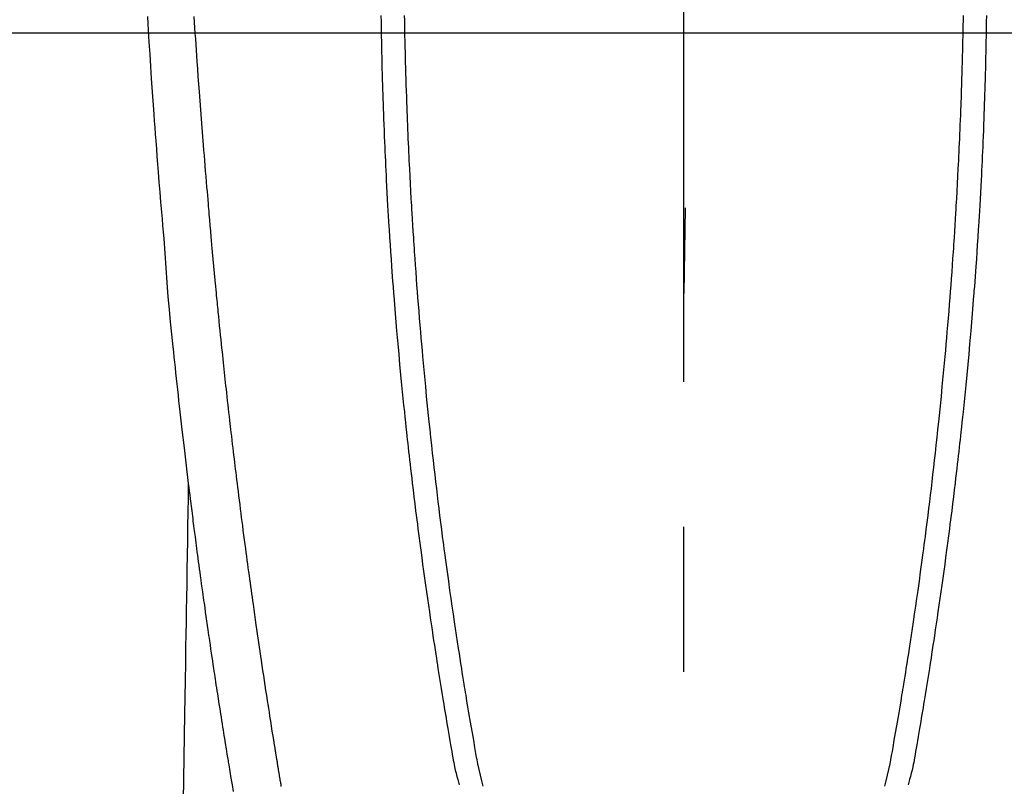
# Model space of a CAD drawing. Extents: x 28111 to 54233, y -10810 to -2410.
# Drawn here: x 30248 to 30291, y -4168 to -4134 of the extents above; entities that cross this region are included whole.
import ezdxf

# ---------------------------------------------------------------- set-up
doc = ezdxf.new("R2010")
doc.units = 0
doc.header["$LTSCALE"] = 50
doc.header["$MEASUREMENT"] = 0
doc.linetypes.add('CENTER', pattern=[2, 1.25, -0.25, 0.25, -0.25])
doc.linetypes.add('CENTER2', pattern=[1.125, 0.75, -0.125, 0.125, -0.125])
for name, color, linetype in [('126-甲板', 2, 'CONTINUOUS'), ('150-機器', 8, 'CONTINUOUS'), ('166-寸法B', 11, 'CONTINUOUS')]:
    doc.layers.add(name, color=color, linetype=linetype)

msp = doc.modelspace()

# ---------------------------------------------------------------- linework, layer by layer
at = {"layer": '126-甲板', "linetype": 'Continuous'}
msp.add_lwpolyline([(30616.765, -4135.058), (29936.765, -4135.058, 0.414214), (29926.765, -4145.058), (29926.765, -4560.058, 0.414214), (29936.765, -4570.058), (30616.765, -4570.058, 0.414214), (30626.765, -4560.058), (30626.765, -4145.058, 0.414214)], format="xyb", close=True, dxfattribs=at)
at = {"layer": '150-機器', "color": 161, "linetype": 'CENTER2'}
msp.add_line((30276.772, -3943.84), (30276.772, -4435.282), dxfattribs=at)
at = {"layer": '150-機器', "color": 13, "linetype": 'Continuous'}
for points in [[(30253.655, -4134.339), (30253.672, -4134.631), (30253.69, -4134.922), (30253.723, -4135.445), (30253.756, -4135.967), (30253.79, -4136.49), (30253.825, -4137.012), (30253.851, -4137.396), (30253.878, -4137.779), (30253.905, -4138.163), (30253.933, -4138.546), (30253.954, -4138.835), (30253.975, -4139.124), (30253.997, -4139.413), (30254.018, -4139.701), (30254.044, -4140.036), (30254.07, -4140.371), (30254.096, -4140.705), (30254.122, -4141.04), (30254.156, -4141.472), (30254.191, -4141.905), (30254.227, -4142.338), (30254.264, -4142.77), (30254.289, -4143.056), (30254.314, -4143.342), (30254.339, -4143.627), (30254.362, -4143.913), (30254.409, -4144.542), (30254.452, -4145.17), (30254.495, -4145.799), (30254.544, -4146.427), (30254.592, -4146.965), (30254.645, -4147.502), (30254.701, -4148.038), (30254.757, -4148.575), (30254.78, -4148.797), (30254.803, -4149.019), (30254.827, -4149.242), (30254.85, -4149.464), (30254.875, -4149.704), (30254.901, -4149.944), (30254.927, -4150.184), (30254.953, -4150.423), (30254.979, -4150.662), (30255.005, -4150.901), (30255.031, -4151.14), (30255.058, -4151.379), (30255.145, -4152.154), (30255.235, -4152.928), (30255.327, -4153.702), (30255.421, -4154.476), (30255.44, -4154.638), (30255.46, -4154.8), (30255.48, -4154.962), (30255.5, -4155.123), (30255.513, -4155.229), (30255.527, -4155.334), (30255.54, -4155.439), (30255.553, -4155.544), (30255.567, -4155.654), (30255.581, -4155.763), (30255.595, -4155.873), (30255.609, -4155.982), (30255.622, -4156.088), (30255.636, -4156.193), (30255.649, -4156.298), (30255.663, -4156.404), (30255.675, -4156.497), (30255.687, -4156.589), (30255.7, -4156.682), (30255.712, -4156.775), (30255.728, -4156.897), (30255.744, -4157.02), (30255.76, -4157.142), (30255.776, -4157.265), (30255.795, -4157.408), (30255.814, -4157.552), (30255.833, -4157.695), (30255.852, -4157.839), (30255.873, -4157.991), (30255.893, -4158.144), (30255.914, -4158.296), (30255.934, -4158.448), (30255.958, -4158.622), (30255.982, -4158.796), (30256.006, -4158.969), (30256.03, -4159.143), (30256.047, -4159.266), (30256.064, -4159.389), (30256.081, -4159.511), (30256.099, -4159.634), (30256.126, -4159.825), (30256.153, -4160.016), (30256.18, -4160.207), (30256.207, -4160.397), (30256.221, -4160.494), (30256.235, -4160.59), (30256.249, -4160.686), (30256.262, -4160.782), (30256.279, -4160.899), (30256.296, -4161.015), (30256.313, -4161.132), (30256.33, -4161.248), (30256.356, -4161.428), (30256.383, -4161.607), (30256.409, -4161.787), (30256.436, -4161.966), (30256.459, -4162.119), (30256.482, -4162.272), (30256.505, -4162.425), (30256.528, -4162.578), (30256.544, -4162.688), (30256.561, -4162.797), (30256.578, -4162.907), (30256.594, -4163.017), (30256.614, -4163.147), (30256.634, -4163.277), (30256.654, -4163.407), (30256.674, -4163.537), (30256.708, -4163.754), (30256.741, -4163.971), (30256.775, -4164.188), (30256.809, -4164.405), (30256.831, -4164.548), (30256.854, -4164.691), (30256.877, -4164.835), (30256.9, -4164.978), (30256.919, -4165.098), (30256.938, -4165.219), (30256.957, -4165.339), (30256.976, -4165.459), (30257.013, -4165.683), (30257.049, -4165.907), (30257.086, -4166.131), (30257.122, -4166.356), (30257.132, -4166.417), (30257.142, -4166.479), (30257.152, -4166.54), (30257.162, -4166.602), (30257.209, -4166.89), (30257.257, -4167.178), (30257.304, -4167.466), (30257.352, -4167.754)], [(30259.43, -4167.535), (30259.423, -4167.492), (30259.416, -4167.45), (30259.409, -4167.408), (30259.402, -4167.366), (30259.395, -4167.324), (30259.39, -4167.295), (30259.386, -4167.266), (30259.381, -4167.237), (30259.376, -4167.208), (30259.37, -4167.171), (30259.364, -4167.133), (30259.357, -4167.095), (30259.351, -4167.058), (30259.345, -4167.02), (30259.339, -4166.982), (30259.332, -4166.945), (30259.326, -4166.907), (30259.32, -4166.872), (30259.315, -4166.837), (30259.309, -4166.802), (30259.303, -4166.766), (30259.297, -4166.729), (30259.291, -4166.691), (30259.285, -4166.653), (30259.279, -4166.616), (30259.272, -4166.572), (30259.265, -4166.528), (30259.258, -4166.483), (30259.25, -4166.439), (30259.245, -4166.406), (30259.239, -4166.373), (30259.234, -4166.341), (30259.228, -4166.308), (30259.223, -4166.274), (30259.218, -4166.241), (30259.213, -4166.208), (30259.208, -4166.175), (30259.203, -4166.146), (30259.198, -4166.118), (30259.193, -4166.089), (30259.189, -4166.06), (30259.182, -4166.021), (30259.176, -4165.981), (30259.17, -4165.941), (30259.164, -4165.902), (30259.158, -4165.866), (30259.152, -4165.831), (30259.147, -4165.795), (30259.141, -4165.76), (30259.136, -4165.731), (30259.131, -4165.703), (30259.126, -4165.674), (30259.122, -4165.645), (30259.115, -4165.605), (30259.109, -4165.564), (30259.102, -4165.523), (30259.096, -4165.483), (30259.091, -4165.452), (30259.086, -4165.42), (30259.081, -4165.389), (30259.076, -4165.358), (30259.042, -4165.143), (30259.008, -4164.927), (30258.974, -4164.711), (30258.94, -4164.495), (30258.914, -4164.327), (30258.888, -4164.159), (30258.862, -4163.991), (30258.836, -4163.822), (30258.802, -4163.607), (30258.769, -4163.392), (30258.737, -4163.177), (30258.704, -4162.962), (30258.671, -4162.747), (30258.639, -4162.532), (30258.607, -4162.317), (30258.575, -4162.102), (30258.547, -4161.909), (30258.518, -4161.716), (30258.49, -4161.523), (30258.462, -4161.33), (30258.433, -4161.137), (30258.405, -4160.945), (30258.378, -4160.752), (30258.35, -4160.56), (30258.318, -4160.34), (30258.287, -4160.119), (30258.255, -4159.899), (30258.224, -4159.678), (30258.203, -4159.525), (30258.182, -4159.373), (30258.161, -4159.22), (30258.139, -4159.067), (30258.118, -4158.91), (30258.096, -4158.754), (30258.074, -4158.597), (30258.053, -4158.441), (30258.03, -4158.273), (30258.007, -4158.106), (30257.984, -4157.939), (30257.962, -4157.771), (30257.94, -4157.604), (30257.917, -4157.437), (30257.895, -4157.269), (30257.873, -4157.102), (30257.846, -4156.898), (30257.819, -4156.694), (30257.792, -4156.489), (30257.765, -4156.285), (30257.742, -4156.107), (30257.72, -4155.929), (30257.697, -4155.751), (30257.675, -4155.573), (30257.65, -4155.381), (30257.625, -4155.188), (30257.601, -4154.996), (30257.577, -4154.803), (30257.556, -4154.637), (30257.536, -4154.47), (30257.515, -4154.304), (30257.495, -4154.137), (30257.478, -4153.993), (30257.46, -4153.849), (30257.443, -4153.705), (30257.425, -4153.561), (30257.406, -4153.406), (30257.388, -4153.251), (30257.369, -4153.096), (30257.35, -4152.941), (30257.33, -4152.772), (30257.31, -4152.602), (30257.29, -4152.432), (30257.271, -4152.263), (30257.256, -4152.134), (30257.241, -4152.005), (30257.226, -4151.876), (30257.212, -4151.747), (30257.193, -4151.578), (30257.173, -4151.409), (30257.154, -4151.24), (30257.135, -4151.071), (30257.116, -4150.902), (30257.097, -4150.733), (30257.079, -4150.564), (30257.06, -4150.395), (30257.044, -4150.252), (30257.029, -4150.109), (30257.013, -4149.966), (30256.997, -4149.823), (30256.982, -4149.681), (30256.967, -4149.538), (30256.952, -4149.395), (30256.937, -4149.252), (30256.92, -4149.098), (30256.904, -4148.944), (30256.888, -4148.79), (30256.872, -4148.637), (30256.852, -4148.447), (30256.832, -4148.257), (30256.812, -4148.067), (30256.793, -4147.877), (30256.772, -4147.674), (30256.752, -4147.472), (30256.731, -4147.27), (30256.711, -4147.068), (30256.701, -4146.97), (30256.692, -4146.873), (30256.682, -4146.775), (30256.672, -4146.678), (30256.662, -4146.571), (30256.651, -4146.464), (30256.641, -4146.357), (30256.63, -4146.25), (30256.617, -4146.113), (30256.605, -4145.977), (30256.592, -4145.841), (30256.579, -4145.704), (30256.552, -4145.403), (30256.524, -4145.102), (30256.497, -4144.801), (30256.47, -4144.5), (30256.455, -4144.332), (30256.44, -4144.165), (30256.426, -4143.998), (30256.411, -4143.831), (30256.39, -4143.587), (30256.368, -4143.342), (30256.347, -4143.097), (30256.325, -4142.853), (30256.315, -4142.742), (30256.306, -4142.63), (30256.296, -4142.519), (30256.286, -4142.408), (30256.271, -4142.231), (30256.256, -4142.053), (30256.241, -4141.875), (30256.226, -4141.698), (30256.207, -4141.465), (30256.187, -4141.232), (30256.168, -4140.999), (30256.149, -4140.766), (30256.131, -4140.545), (30256.113, -4140.324), (30256.095, -4140.103), (30256.077, -4139.882), (30256.062, -4139.694), (30256.047, -4139.506), (30256.032, -4139.319), (30256.017, -4139.131), (30255.987, -4138.745), (30255.958, -4138.359), (30255.929, -4137.974), (30255.9, -4137.588), (30255.876, -4137.258), (30255.852, -4136.929), (30255.828, -4136.599), (30255.805, -4136.269), (30255.788, -4136.028), (30255.771, -4135.787), (30255.754, -4135.545), (30255.738, -4135.304), (30255.722, -4135.063), (30255.706, -4134.823), (30255.69, -4134.582), (30255.674, -4134.341)], [(30263.726, -4134.288), (30263.73, -4134.578), (30263.734, -4134.868), (30263.739, -4135.158), (30263.744, -4135.448), (30263.747, -4135.602), (30263.75, -4135.757), (30263.754, -4135.912), (30263.757, -4136.067), (30263.763, -4136.318), (30263.769, -4136.569), (30263.775, -4136.82), (30263.782, -4137.071), (30263.788, -4137.275), (30263.794, -4137.48), (30263.8, -4137.684), (30263.807, -4137.888), (30263.814, -4138.103), (30263.822, -4138.318), (30263.829, -4138.533), (30263.837, -4138.748), (30263.846, -4138.998), (30263.856, -4139.249), (30263.866, -4139.5), (30263.876, -4139.75), (30263.885, -4139.954), (30263.894, -4140.159), (30263.903, -4140.363), (30263.913, -4140.567), (30263.922, -4140.771), (30263.932, -4140.976), (30263.942, -4141.18), (30263.953, -4141.385), (30263.967, -4141.66), (30263.981, -4141.935), (30263.996, -4142.211), (30264.012, -4142.486), (30264.025, -4142.712), (30264.038, -4142.938), (30264.051, -4143.164), (30264.065, -4143.389), (30264.073, -4143.507), (30264.08, -4143.625), (30264.088, -4143.743), (30264.095, -4143.861), (30264.116, -4144.174), (30264.137, -4144.487), (30264.158, -4144.8), (30264.18, -4145.113), (30264.196, -4145.328), (30264.212, -4145.544), (30264.228, -4145.759), (30264.244, -4145.975), (30264.252, -4146.076), (30264.259, -4146.177), (30264.267, -4146.278), (30264.275, -4146.379), (30264.305, -4146.757), (30264.335, -4147.135), (30264.366, -4147.513), (30264.398, -4147.891), (30264.411, -4148.031), (30264.423, -4148.171), (30264.435, -4148.311), (30264.447, -4148.451), (30264.488, -4148.896), (30264.529, -4149.342), (30264.571, -4149.787), (30264.615, -4150.232), (30264.644, -4150.521), (30264.673, -4150.809), (30264.702, -4151.097), (30264.732, -4151.385), (30264.754, -4151.602), (30264.777, -4151.819), (30264.8, -4152.035), (30264.823, -4152.252), (30264.842, -4152.418), (30264.86, -4152.585), (30264.879, -4152.751), (30264.897, -4152.917), (30264.917, -4153.095), (30264.937, -4153.273), (30264.958, -4153.451), (30264.978, -4153.629), (30265.002, -4153.834), (30265.025, -4154.039), (30265.049, -4154.244), (30265.074, -4154.449), (30265.11, -4154.748), (30265.146, -4155.048), (30265.183, -4155.347), (30265.22, -4155.646), (30265.244, -4155.839), (30265.269, -4156.031), (30265.293, -4156.224), (30265.318, -4156.417), (30265.358, -4156.726), (30265.399, -4157.036), (30265.44, -4157.345), (30265.482, -4157.655), (30265.522, -4157.955), (30265.564, -4158.255), (30265.605, -4158.555), (30265.647, -4158.854), (30265.688, -4159.142), (30265.729, -4159.429), (30265.77, -4159.717), (30265.812, -4160.004), (30265.849, -4160.262), (30265.887, -4160.519), (30265.926, -4160.776), (30265.964, -4161.034), (30265.995, -4161.236), (30266.026, -4161.439), (30266.058, -4161.642), (30266.089, -4161.844), (30266.112, -4161.994), (30266.135, -4162.144), (30266.158, -4162.293), (30266.182, -4162.443), (30266.196, -4162.53), (30266.21, -4162.618), (30266.224, -4162.705), (30266.238, -4162.793), (30266.279, -4163.053), (30266.321, -4163.313), (30266.364, -4163.573), (30266.406, -4163.833), (30266.431, -4163.983), (30266.455, -4164.132), (30266.48, -4164.282), (30266.505, -4164.432), (30266.53, -4164.582), (30266.555, -4164.731), (30266.58, -4164.881), (30266.606, -4165.031), (30266.636, -4165.207), (30266.666, -4165.382), (30266.696, -4165.558), (30266.726, -4165.733), (30266.75, -4165.875), (30266.774, -4166.016), (30266.798, -4166.157), (30266.823, -4166.299), (30266.841, -4166.396), (30266.859, -4166.492), (30266.878, -4166.589), (30266.898, -4166.686), (30266.929, -4166.824), (30266.961, -4166.961), (30266.996, -4167.098), (30267.031, -4167.235), (30267.046, -4167.29), (30267.061, -4167.345), (30267.076, -4167.4), (30267.09, -4167.455)], [(30264.729, -4134.292), (30264.733, -4134.508), (30264.737, -4134.724), (30264.738, -4134.805), (30264.74, -4134.885), (30264.741, -4134.965), (30264.743, -4135.046), (30264.746, -4135.205), (30264.749, -4135.364), (30264.753, -4135.523), (30264.757, -4135.682), (30264.761, -4135.85), (30264.765, -4136.018), (30264.77, -4136.186), (30264.774, -4136.354), (30264.779, -4136.514), (30264.783, -4136.674), (30264.788, -4136.834), (30264.792, -4136.993), (30264.801, -4137.264), (30264.81, -4137.535), (30264.819, -4137.806), (30264.828, -4138.077), (30264.833, -4138.206), (30264.838, -4138.335), (30264.842, -4138.465), (30264.847, -4138.594), (30264.855, -4138.798), (30264.864, -4139.003), (30264.872, -4139.207), (30264.881, -4139.411), (30264.889, -4139.604), (30264.898, -4139.796), (30264.906, -4139.988), (30264.915, -4140.181), (30264.924, -4140.361), (30264.932, -4140.542), (30264.941, -4140.723), (30264.95, -4140.903), (30264.966, -4141.225), (30264.983, -4141.548), (30265, -4141.87), (30265.018, -4142.193), (30265.027, -4142.346), (30265.036, -4142.5), (30265.045, -4142.654), (30265.054, -4142.808), (30265.07, -4143.073), (30265.086, -4143.339), (30265.103, -4143.604), (30265.12, -4143.869), (30265.129, -4144.021), (30265.139, -4144.172), (30265.149, -4144.323), (30265.159, -4144.475), (30265.179, -4144.766), (30265.2, -4145.058), (30265.221, -4145.349), (30265.242, -4145.64), (30265.263, -4145.916), (30265.283, -4146.192), (30265.305, -4146.468), (30265.326, -4146.744), (30265.35, -4147.041), (30265.374, -4147.339), (30265.399, -4147.636), (30265.424, -4147.933), (30265.447, -4148.199), (30265.47, -4148.465), (30265.494, -4148.73), (30265.518, -4148.996), (30265.557, -4149.425), (30265.597, -4149.854), (30265.638, -4150.284), (30265.68, -4150.713), (30265.707, -4150.987), (30265.735, -4151.26), (30265.763, -4151.534), (30265.791, -4151.807), (30265.826, -4152.145), (30265.862, -4152.483), (30265.899, -4152.821), (30265.936, -4153.159), (30265.971, -4153.467), (30266.006, -4153.776), (30266.042, -4154.085), (30266.078, -4154.393), (30266.112, -4154.682), (30266.146, -4154.97), (30266.181, -4155.258), (30266.217, -4155.546), (30266.254, -4155.847), (30266.292, -4156.147), (30266.33, -4156.448), (30266.369, -4156.748), (30266.392, -4156.927), (30266.416, -4157.106), (30266.439, -4157.284), (30266.463, -4157.463), (30266.517, -4157.869), (30266.573, -4158.274), (30266.629, -4158.68), (30266.685, -4159.085), (30266.733, -4159.422), (30266.782, -4159.759), (30266.831, -4160.096), (30266.881, -4160.432), (30266.924, -4160.72), (30266.967, -4161.008), (30267.011, -4161.296), (30267.055, -4161.583), (30267.089, -4161.799), (30267.122, -4162.014), (30267.156, -4162.23), (30267.19, -4162.445), (30267.217, -4162.612), (30267.244, -4162.779), (30267.271, -4162.946), (30267.298, -4163.113), (30267.317, -4163.234), (30267.337, -4163.355), (30267.357, -4163.476), (30267.377, -4163.597), (30267.418, -4163.848), (30267.46, -4164.099), (30267.502, -4164.35), (30267.545, -4164.601), (30267.599, -4164.912), (30267.653, -4165.222), (30267.707, -4165.533), (30267.761, -4165.844), (30267.791, -4166.022), (30267.821, -4166.2), (30267.853, -4166.378), (30267.887, -4166.555), (30267.939, -4166.798), (30267.996, -4167.041), (30268.056, -4167.282), (30268.118, -4167.523)], [(30288.817, -4134.292), (30288.813, -4134.509), (30288.809, -4134.725), (30288.807, -4134.805), (30288.806, -4134.885), (30288.804, -4134.966), (30288.803, -4135.046), (30288.8, -4135.205), (30288.796, -4135.364), (30288.793, -4135.523), (30288.789, -4135.682), (30288.784, -4135.85), (30288.78, -4136.018), (30288.775, -4136.186), (30288.771, -4136.354), (30288.766, -4136.514), (30288.762, -4136.674), (30288.757, -4136.834), (30288.753, -4136.994), (30288.744, -4137.265), (30288.736, -4137.535), (30288.726, -4137.806), (30288.717, -4138.077), (30288.712, -4138.206), (30288.708, -4138.336), (30288.703, -4138.465), (30288.698, -4138.594), (30288.69, -4138.799), (30288.681, -4139.003), (30288.673, -4139.207), (30288.664, -4139.411), (30288.656, -4139.604), (30288.647, -4139.796), (30288.639, -4139.989), (30288.63, -4140.181), (30288.622, -4140.362), (30288.613, -4140.542), (30288.604, -4140.723), (30288.595, -4140.903), (30288.579, -4141.226), (30288.562, -4141.548), (30288.545, -4141.871), (30288.527, -4142.193), (30288.519, -4142.347), (30288.51, -4142.501), (30288.501, -4142.654), (30288.491, -4142.808), (30288.475, -4143.074), (30288.459, -4143.339), (30288.442, -4143.604), (30288.426, -4143.869), (30288.416, -4144.021), (30288.406, -4144.172), (30288.396, -4144.324), (30288.386, -4144.475), (30288.366, -4144.766), (30288.345, -4145.058), (30288.324, -4145.349), (30288.303, -4145.641), (30288.282, -4145.917), (30288.262, -4146.192), (30288.241, -4146.468), (30288.219, -4146.744), (30288.195, -4147.041), (30288.171, -4147.339), (30288.146, -4147.636), (30288.121, -4147.934), (30288.098, -4148.199), (30288.075, -4148.465), (30288.051, -4148.73), (30288.027, -4148.996), (30287.988, -4149.425), (30287.948, -4149.855), (30287.907, -4150.284), (30287.865, -4150.713), (30287.838, -4150.987), (30287.81, -4151.26), (30287.782, -4151.534), (30287.754, -4151.807), (30287.719, -4152.145), (30287.683, -4152.483), (30287.646, -4152.821), (30287.608, -4153.159), (30287.574, -4153.468), (30287.539, -4153.776), (30287.503, -4154.085), (30287.467, -4154.394), (30287.433, -4154.682), (30287.398, -4154.97), (30287.363, -4155.258), (30287.328, -4155.546), (30287.291, -4155.847), (30287.253, -4156.147), (30287.214, -4156.448), (30287.176, -4156.748), (30287.152, -4156.927), (30287.129, -4157.106), (30287.105, -4157.285), (30287.082, -4157.463), (30287.027, -4157.869), (30286.972, -4158.274), (30286.916, -4158.68), (30286.859, -4159.085), (30286.811, -4159.422), (30286.763, -4159.759), (30286.714, -4160.096), (30286.664, -4160.432), (30286.621, -4160.72), (30286.577, -4161.008), (30286.533, -4161.296), (30286.489, -4161.583), (30286.456, -4161.799), (30286.422, -4162.014), (30286.389, -4162.23), (30286.355, -4162.445), (30286.328, -4162.612), (30286.301, -4162.779), (30286.274, -4162.946), (30286.247, -4163.113), (30286.227, -4163.234), (30286.208, -4163.355), (30286.188, -4163.476), (30286.168, -4163.597), (30286.126, -4163.848), (30286.084, -4164.099), (30286.042, -4164.35), (30285.999, -4164.601), (30285.946, -4164.912), (30285.891, -4165.223), (30285.837, -4165.533), (30285.784, -4165.844), (30285.754, -4166.022), (30285.723, -4166.2), (30285.692, -4166.378), (30285.657, -4166.555), (30285.605, -4166.798), (30285.548, -4167.041), (30285.488, -4167.282), (30285.427, -4167.524)], [(30289.819, -4134.288), (30289.815, -4134.578), (30289.811, -4134.868), (30289.806, -4135.158), (30289.801, -4135.448), (30289.798, -4135.603), (30289.795, -4135.758), (30289.792, -4135.912), (30289.788, -4136.067), (30289.782, -4136.318), (30289.776, -4136.569), (30289.77, -4136.82), (30289.763, -4137.072), (30289.757, -4137.276), (30289.751, -4137.48), (30289.745, -4137.684), (30289.738, -4137.888), (30289.731, -4138.103), (30289.724, -4138.318), (30289.716, -4138.533), (30289.708, -4138.748), (30289.699, -4138.999), (30289.69, -4139.249), (30289.68, -4139.5), (30289.669, -4139.75), (30289.661, -4139.955), (30289.651, -4140.159), (30289.642, -4140.363), (30289.632, -4140.567), (30289.623, -4140.772), (30289.613, -4140.976), (30289.603, -4141.181), (30289.592, -4141.385), (30289.578, -4141.66), (30289.564, -4141.936), (30289.549, -4142.211), (30289.534, -4142.486), (30289.521, -4142.712), (30289.507, -4142.938), (30289.494, -4143.164), (30289.48, -4143.39), (30289.472, -4143.508), (30289.465, -4143.626), (30289.457, -4143.744), (30289.45, -4143.862), (30289.429, -4144.174), (30289.408, -4144.487), (30289.387, -4144.8), (30289.365, -4145.113), (30289.349, -4145.329), (30289.334, -4145.544), (30289.317, -4145.76), (30289.301, -4145.975), (30289.293, -4146.076), (30289.286, -4146.177), (30289.278, -4146.278), (30289.27, -4146.379), (30289.24, -4146.757), (30289.21, -4147.135), (30289.179, -4147.513), (30289.147, -4147.891), (30289.134, -4148.031), (30289.122, -4148.171), (30289.11, -4148.311), (30289.098, -4148.451), (30289.057, -4148.897), (30289.016, -4149.342), (30288.973, -4149.787), (30288.93, -4150.233), (30288.901, -4150.521), (30288.872, -4150.809), (30288.843, -4151.097), (30288.813, -4151.386), (30288.791, -4151.602), (30288.768, -4151.819), (30288.745, -4152.036), (30288.722, -4152.252), (30288.703, -4152.419), (30288.685, -4152.585), (30288.666, -4152.751), (30288.648, -4152.917), (30288.628, -4153.096), (30288.608, -4153.274), (30288.587, -4153.452), (30288.567, -4153.63), (30288.543, -4153.835), (30288.519, -4154.04), (30288.495, -4154.244), (30288.471, -4154.449), (30288.435, -4154.749), (30288.399, -4155.048), (30288.362, -4155.347), (30288.324, -4155.646), (30288.3, -4155.839), (30288.276, -4156.032), (30288.251, -4156.224), (30288.227, -4156.417), (30288.187, -4156.727), (30288.146, -4157.036), (30288.105, -4157.346), (30288.063, -4157.655), (30288.022, -4157.955), (30287.981, -4158.255), (30287.94, -4158.555), (30287.898, -4158.855), (30287.857, -4159.142), (30287.816, -4159.43), (30287.775, -4159.717), (30287.733, -4160.005), (30287.695, -4160.262), (30287.657, -4160.519), (30287.619, -4160.777), (30287.58, -4161.034), (30287.549, -4161.237), (30287.518, -4161.439), (30287.487, -4161.642), (30287.456, -4161.845), (30287.433, -4161.994), (30287.41, -4162.144), (30287.386, -4162.294), (30287.363, -4162.443), (30287.349, -4162.531), (30287.335, -4162.618), (30287.321, -4162.706), (30287.307, -4162.793), (30287.265, -4163.053), (30287.223, -4163.313), (30287.181, -4163.573), (30287.138, -4163.833), (30287.114, -4163.983), (30287.089, -4164.133), (30287.065, -4164.282), (30287.04, -4164.432), (30287.015, -4164.582), (30286.99, -4164.732), (30286.964, -4164.881), (30286.939, -4165.031), (30286.909, -4165.207), (30286.878, -4165.382), (30286.848, -4165.558), (30286.818, -4165.733), (30286.794, -4165.875), (30286.771, -4166.016), (30286.746, -4166.158), (30286.721, -4166.299), (30286.704, -4166.396), (30286.686, -4166.493), (30286.667, -4166.589), (30286.647, -4166.686), (30286.616, -4166.824), (30286.583, -4166.961), (30286.549, -4167.099), (30286.513, -4167.235), (30286.498, -4167.29), (30286.484, -4167.345), (30286.469, -4167.4), (30286.454, -4167.455)], [(30255.421, -4154.476), (30255.411, -4155.094), (30255.4, -4155.711), (30255.39, -4156.329), (30255.38, -4156.947), (30255.37, -4157.563), (30255.36, -4158.18), (30255.35, -4158.797), (30255.34, -4159.414), (30255.331, -4159.934), (30255.322, -4160.454), (30255.314, -4160.974), (30255.305, -4161.494), (30255.293, -4162.224), (30255.281, -4162.953), (30255.269, -4163.682), (30255.258, -4164.412), (30255.242, -4165.345), (30255.227, -4166.278), (30255.212, -4167.21), (30255.196, -4168.143)]]:
    msp.add_lwpolyline(points, dxfattribs=at)
at = {"layer": '166-寸法B', "linetype": 'CENTER'}
msp.add_line((30279.78, -3967.615), (30276.78, -4146.278), dxfattribs=at)

doc.saveas('drawing.dxf')
